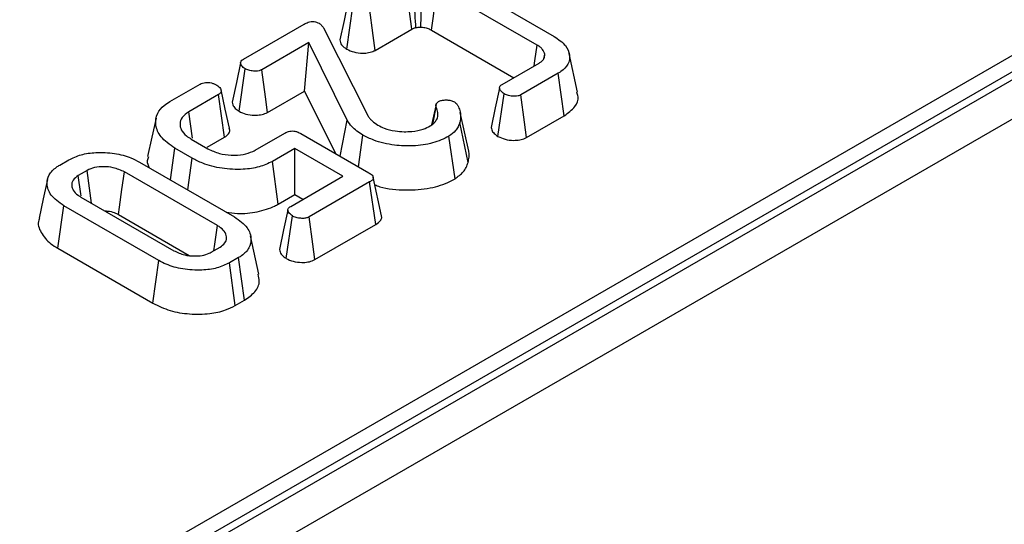
# Model space of a CAD drawing. Units: millimetres. Extents: x 40 to 2075, y -24 to 1455.
# Drawn here: x 1751 to 1792, y 748 to 769 of the extents above; entities that cross this region are included whole.
import ezdxf

# ---------------------------------------------------------------- set-up
doc = ezdxf.new("R2010")
doc.units = ezdxf.units.MM
doc.header["$LTSCALE"] = 5
doc.linetypes.add('SLD-Solid', pattern=[0])

msp = doc.modelspace()

# ---------------------------------------------------------------- linework, layer by layer
at = {"color": 7, "linetype": 'SLD-Solid', "lineweight": 25}
for p, q in [((2030.034, 904.2), (1323.634, 496.505)), ((2030.534, 904.151), (1324.134, 496.456)), ((2031.241, 902.926), (1324.841, 495.231)), ((1678.814, 702.18), (2026.221, 902.685)), ((1769.34, 771.14), (1773.583, 768.691)), ((1772.871, 768.33), (1768.714, 770.729)), ((1764.935, 768.16), (1765.189, 769.935)), ((1760.631, 767.745), (1763.156, 769.203)), ((1763.965, 769.046), (1765.824, 765.359)), ((1766.119, 768.109), (1767.651, 768.994)), ((1768.47, 768.949), (1771.899, 766.969)), ((1763.353, 768.434), (1761.395, 767.304)), ((1763.178, 766.412), (1763.353, 768.434)), ((1764.95, 765.191), (1763.353, 768.434)), ((1771.42, 766.692), (1772.952, 767.577)), ((1773.152, 767.763), (1773.191, 767.944)), ((1774.561, 766.365), (1774.211, 767.974)), ((1760.444, 765.568), (1760.698, 767.343)), ((1773.749, 767.154), (1772.19, 766.255)), ((1774.001, 765.379), (1773.749, 767.154)), ((1757.558, 765.972), (1758.82, 766.7)), ((1761.637, 765.522), (1763.178, 766.412)), ((1763.178, 766.412), (1764.46, 763.809)), ((1759.589, 766.262), (1758.347, 765.545)), ((1759.845, 764.488), (1759.589, 766.262)), ((1768.662, 765.875), (1768.762, 765.974)), ((1771.241, 764.52), (1771.496, 766.295)), ((1768.658, 765.858), (1768.471, 764.997)), ((1768.527, 765.036), (1768.67, 765.734)), ((1764.656, 763.696), (1764.95, 765.191)), ((1770.021, 763.904), (1769.67, 765.517)), ((1772.431, 764.473), (1774.001, 765.379)), ((1769.994, 763.428), (1769.646, 765.095)), ((1758.454, 764.407), (1759.147, 764.007)), ((1759.118, 764.069), (1759.845, 764.488)), ((1761.118, 763.945), (1762.36, 764.662)), ((1763.024, 764.637), (1765.852, 763.005)), ((1765.425, 763.252), (1765.612, 764.578)), ((1769.449, 762.751), (1769.195, 764.526)), ((1757.585, 762.703), (1757.773, 764.028)), ((1758.49, 763.614), (1757.773, 764.028)), ((1762.766, 764.014), (1761.834, 763.477)), ((1764.773, 762.856), (1762.766, 764.014)), ((1762.766, 762.093), (1762.766, 764.014)), ((1752.973, 763.326), (1753.352, 763.545)), ((1758.306, 762.287), (1758.49, 763.614)), ((1762.081, 761.698), (1761.834, 763.477)), ((1754.109, 763.099), (1753.745, 762.889)), ((1756.295, 763.447), (1760.255, 761.162)), ((1759.546, 760.799), (1755.667, 763.038)), ((1762.599, 761.602), (1764.773, 762.856)), ((1766.387, 761.208), (1766.037, 762.816)), ((1765.891, 762.619), (1763.368, 761.163)), ((1766.146, 760.845), (1765.891, 762.619)), ((1753.851, 761.99), (1757.73, 759.751)), ((1762.081, 761.698), (1762.766, 762.093)), ((1762.766, 762.093), (1763.108, 761.896)), ((1752.89, 759.852), (1753.142, 761.627)), ((1757.101, 759.342), (1753.142, 761.627)), ((1755.423, 761.258), (1758.37, 759.557)), ((1762.416, 759.427), (1762.671, 761.202)), ((1763.609, 759.381), (1766.146, 760.845)), ((1761.276, 758.769), (1760.926, 760.378)), ((1752.89, 759.852), (1756.854, 757.564)), ((1759.287, 759.69), (1759.652, 759.901)), ((1760.423, 759.464), (1760.044, 759.245)), ((1760.676, 757.688), (1760.423, 759.464)), ((1756.854, 757.564), (1757.101, 759.342)), ((1760.29, 757.465), (1760.044, 759.245)), ((1760.29, 757.465), (1760.676, 757.688))]:
    msp.add_line(p, q, dxfattribs=at)
at = {"color": 7, "linetype": 'SLD-Solid', "lineweight": 25, "flags": 128}
for points in [[(1768.031, 769.076), (1768.035, 769.536), (1768.04, 770.224), (1768.045, 770.913)], [(1767.651, 768.994), (1767.636, 769.105), (1767.479, 770.263), (1767.409, 770.775)], [(1768.47, 768.949), (1768.537, 769.44), (1768.626, 770.085), (1768.714, 770.729)], [(1764.998, 770.179), (1764.822, 769.36), (1764.646, 768.542)], [(1766.119, 768.109), (1766.034, 768.734), (1765.878, 769.891)], [(1772.746, 767.458), (1772.777, 767.675), (1772.871, 768.33)], [(1760.51, 767.586), (1760.334, 766.768), (1760.157, 765.949)], [(1761.637, 765.522), (1761.549, 766.173), (1761.395, 767.304)], [(1760.043, 764.858), (1759.869, 765.658), (1759.696, 766.458)], [(1771.305, 766.537), (1771.129, 765.716), (1770.953, 764.896)], [(1772.431, 764.473), (1772.344, 765.121), (1772.19, 766.255)], [(1758.505, 764.443), (1758.505, 764.446), (1758.347, 765.545)], [(1756.986, 765.288), (1756.811, 764.483), (1756.636, 763.678)], [(1754.295, 761.734), (1754.21, 762.363), (1754.109, 763.099)], [(1752.458, 762.716), (1752.283, 761.91), (1752.108, 761.105)], [(1753.867, 762.046), (1753.855, 762.13), (1753.745, 762.889)], [(1755.423, 761.258), (1755.465, 761.566), (1755.566, 762.302), (1755.667, 763.038)], [(1762.479, 761.445), (1762.303, 760.626), (1762.127, 759.807)], [(1763.609, 759.381), (1763.521, 760.031), (1763.368, 761.163)], [(1759.395, 759.753), (1759.435, 760.031), (1759.546, 760.799)]]:
    msp.add_lwpolyline(points, dxfattribs=at)
at = {"color": 7, "linetype": 'SLD-Solid', "lineweight": 25}
for points, knots in [([(1767.818, 769.059), (1767.815, 769.097), (1767.787, 769.531), (1767.747, 770.14), (1767.71, 770.711), (1767.699, 770.886)], [0, 0, 0, 0, 0.062514, 0.712582, 1, 1, 1, 1]), ([(1763.156, 769.203), (1763.211, 769.232), (1763.297, 769.277), (1763.445, 769.311), (1763.57, 769.315), (1763.686, 769.286), (1763.747, 769.255), (1763.78, 769.239)], [0, 0, 0, 0, 0.310847, 0.484812, 0.659117, 0.818991, 1, 1, 1, 1]), ([(1763.78, 769.239), (1763.819, 769.21), (1763.878, 769.167), (1763.931, 769.099), (1763.954, 769.064), (1763.965, 769.046)], [0, 0, 0, 0, 0.4909925, 0.7445552, 1, 1, 1, 1]), ([(1767.651, 768.994), (1767.669, 769.003), (1767.705, 769.022), (1767.761, 769.043), (1767.8, 769.054), (1767.818, 769.059)], [0, 0, 0, 0, 0.355712, 0.715975, 1, 1, 1, 1]), ([(1767.818, 769.059), (1767.834, 769.061), (1767.882, 769.068), (1767.953, 769.074), (1768.008, 769.075), (1768.031, 769.076)], [0, 0, 0, 0, 0.23328, 0.683302, 1, 1, 1, 1]), ([(1768.031, 769.076), (1768.07, 769.073), (1768.175, 769.065), (1768.33, 769.023), (1768.424, 768.973), (1768.47, 768.949)], [0, 0, 0, 0, 0.234039, 0.629713, 1, 1, 1, 1]), ([(1764.651, 768.542), (1764.656, 768.506), (1764.668, 768.406), (1764.772, 768.273), (1764.889, 768.192), (1764.935, 768.16)], [0, 0, 0, 0, 0.255212, 0.709716, 1, 1, 1, 1]), ([(1773.583, 768.691), (1773.759, 768.57), (1774.084, 768.346), (1774.256, 767.924), (1774.203, 767.537), (1773.963, 767.284), (1773.787, 767.177), (1773.749, 767.154)], [0, 0, 0, 0, 0.2741992, 0.507535, 0.7412184, 0.9440746, 1, 1, 1, 1]), ([(1764.935, 768.16), (1765.03, 768.116), (1765.223, 768.025), (1765.559, 767.985), (1765.852, 768.006), (1766.022, 768.06), (1766.102, 768.101), (1766.119, 768.109)], [0, 0, 0, 0, 0.278543, 0.565822, 0.756793, 0.948608, 1, 1, 1, 1]), ([(1773.191, 767.944), (1773.168, 768.015), (1773.135, 768.122), (1773.002, 768.248), (1772.915, 768.302), (1772.871, 768.33)], [0, 0, 0, 0, 0.490701, 0.741445, 1, 1, 1, 1]), ([(1760.698, 767.343), (1760.646, 767.381), (1760.558, 767.445), (1760.511, 767.547), (1760.508, 767.628), (1760.552, 767.695), (1760.606, 767.729), (1760.631, 767.745)], [0, 0, 0, 0, 0.319061, 0.536594, 0.695197, 0.854211, 1, 1, 1, 1]), ([(1772.952, 767.577), (1772.993, 767.603), (1773.056, 767.643), (1773.109, 767.698), (1773.14, 767.74), (1773.186, 767.816), (1773.189, 767.889), (1773.191, 767.944)], [0, 0, 0, 0, 0.266061, 0.399236, 0.465694, 0.598775, 1, 1, 1, 1]), ([(1761.395, 767.304), (1761.359, 767.287), (1761.285, 767.253), (1761.124, 767.236), (1760.942, 767.251), (1760.792, 767.294), (1760.72, 767.332), (1760.698, 767.343)], [0, 0, 0, 0, 0.180622, 0.362839, 0.618126, 0.887349, 1, 1, 1, 1]), ([(1758.82, 766.7), (1758.853, 766.717), (1758.921, 766.75), (1759.044, 766.774), (1759.126, 766.773), (1759.163, 766.773)], [0, 0, 0, 0, 0.348852, 0.702588, 1, 1, 1, 1]), ([(1759.163, 766.773), (1759.207, 766.767), (1759.295, 766.754), (1759.415, 766.715), (1759.483, 766.68), (1759.517, 766.661)], [0, 0, 0, 0, 0.331115, 0.659578, 1, 1, 1, 1]), ([(1759.517, 766.661), (1759.577, 766.616), (1759.67, 766.544), (1759.709, 766.432), (1759.694, 766.353), (1759.646, 766.298), (1759.603, 766.271), (1759.589, 766.262)], [0, 0, 0, 0, 0.381808, 0.593197, 0.754771, 0.916635, 1, 1, 1, 1]), ([(1771.496, 766.295), (1771.435, 766.342), (1771.344, 766.412), (1771.3, 766.521), (1771.31, 766.595), (1771.355, 766.652), (1771.401, 766.68), (1771.42, 766.692)], [0, 0, 0, 0, 0.389565, 0.588388, 0.739029, 0.889588, 1, 1, 1, 1]), ([(1774.001, 765.379), (1774.166, 765.5), (1774.481, 765.731), (1774.621, 766.099), (1774.55, 766.299), (1774.528, 766.362)], [0, 0, 0, 0, 0.428921, 0.820063, 1, 1, 1, 1]), ([(1757.773, 764.028), (1757.555, 764.18), (1757.151, 764.462), (1756.938, 764.988), (1756.989, 765.448), (1757.255, 765.78), (1757.478, 765.921), (1757.558, 765.972)], [0, 0, 0, 0, 0.2719395, 0.5030737, 0.7339817, 0.9037478, 1, 1, 1, 1]), ([(1760.163, 765.949), (1760.167, 765.912), (1760.178, 765.821), (1760.274, 765.687), (1760.389, 765.607), (1760.444, 765.568)], [0, 0, 0, 0, 0.262314, 0.645363, 1, 1, 1, 1]), ([(1768.762, 765.974), (1768.802, 765.992), (1768.882, 766.028), (1769.038, 766.045), (1769.199, 766.039), (1769.332, 766.004), (1769.397, 765.97), (1769.421, 765.957)], [0, 0, 0, 0, 0.206618, 0.413227, 0.639391, 0.865876, 1, 1, 1, 1]), ([(1769.421, 765.957), (1769.451, 765.935), (1769.496, 765.901), (1769.539, 765.85), (1769.559, 765.823), (1769.568, 765.81)], [0, 0, 0, 0, 0.493781, 0.746336, 1, 1, 1, 1]), ([(1772.19, 766.255), (1772.154, 766.238), (1772.081, 766.204), (1771.916, 766.186), (1771.731, 766.203), (1771.585, 766.249), (1771.515, 766.285), (1771.496, 766.295)], [0, 0, 0, 0, 0.1799661, 0.3615315, 0.6334542, 0.8986561, 1, 1, 1, 1]), ([(1758.347, 765.545), (1758.242, 765.469), (1758.041, 765.324), (1757.965, 765.052), (1758.02, 764.786), (1758.202, 764.565), (1758.384, 764.451), (1758.454, 764.407)], [0, 0, 0, 0, 0.22562, 0.434133, 0.632771, 0.858041, 1, 1, 1, 1]), ([(1760.444, 765.568), (1760.536, 765.524), (1760.722, 765.436), (1761.053, 765.397), (1761.349, 765.414), (1761.532, 765.469), (1761.617, 765.512), (1761.637, 765.522)], [0, 0, 0, 0, 0.267761, 0.544171, 0.741209, 0.93917, 1, 1, 1, 1]), ([(1768.67, 765.734), (1768.661, 765.757), (1768.648, 765.791), (1768.653, 765.839), (1768.659, 765.863), (1768.662, 765.875)], [0, 0, 0, 0, 0.48879, 0.743141, 1, 1, 1, 1]), ([(1768.717, 765.297), (1768.726, 765.334), (1768.742, 765.408), (1768.735, 765.555), (1768.696, 765.663), (1768.67, 765.734)], [0, 0, 0, 0, 0.253245, 0.506913, 1, 1, 1, 1]), ([(1769.568, 765.81), (1769.6, 765.739), (1769.663, 765.597), (1769.698, 765.355), (1769.665, 765.189), (1769.646, 765.095)], [0, 0, 0, 0, 0.304288, 0.609203, 1, 1, 1, 1]), ([(1765.612, 764.578), (1765.525, 764.632), (1765.35, 764.741), (1765.123, 764.947), (1765.012, 765.103), (1764.95, 765.191)], [0, 0, 0, 0, 0.305615, 0.611818, 1, 1, 1, 1]), ([(1765.824, 765.359), (1765.85, 765.324), (1765.904, 765.256), (1766.029, 765.127), (1766.154, 765.044), (1766.236, 764.99)], [0, 0, 0, 0, 0.255316, 0.510921, 1, 1, 1, 1]), ([(1768.413, 764.957), (1768.456, 764.984), (1768.541, 765.04), (1768.651, 765.154), (1768.693, 765.243), (1768.717, 765.297)], [0, 0, 0, 0, 0.285508, 0.571843, 1, 1, 1, 1]), ([(1759.845, 764.488), (1759.904, 764.532), (1760.021, 764.619), (1760.073, 764.757), (1760.041, 764.833), (1760.032, 764.857)], [0, 0, 0, 0, 0.414923, 0.820106, 1, 1, 1, 1]), ([(1762.36, 764.662), (1762.408, 764.686), (1762.486, 764.725), (1762.622, 764.75), (1762.75, 764.744), (1762.892, 764.708), (1762.977, 764.663), (1763.024, 764.637)], [0, 0, 0, 0, 0.2500168, 0.3991822, 0.548883, 0.7471775, 1, 1, 1, 1]), ([(1766.236, 764.99), (1766.321, 764.946), (1766.53, 764.838), (1766.91, 764.738), (1767.199, 764.723), (1767.323, 764.716)], [0, 0, 0, 0, 0.283155, 0.692739, 1, 1, 1, 1]), ([(1767.323, 764.716), (1767.43, 764.717), (1767.708, 764.722), (1768.099, 764.8), (1768.32, 764.911), (1768.413, 764.957)], [0, 0, 0, 0, 0.269584, 0.694316, 1, 1, 1, 1]), ([(1769.646, 765.095), (1769.626, 765.038), (1769.585, 764.923), (1769.459, 764.723), (1769.296, 764.601), (1769.195, 764.526)], [0, 0, 0, 0, 0.27656, 0.553798, 1, 1, 1, 1]), ([(1770.959, 764.896), (1770.963, 764.862), (1770.974, 764.774), (1771.068, 764.642), (1771.184, 764.561), (1771.241, 764.52)], [0, 0, 0, 0, 0.24718, 0.625014, 1, 1, 1, 1]), ([(1769.195, 764.526), (1768.979, 764.422), (1768.546, 764.212), (1767.722, 764.106), (1766.869, 764.138), (1766.135, 764.306), (1765.757, 764.502), (1765.612, 764.578)], [0, 0, 0, 0, 0.210159, 0.422051, 0.617315, 0.852555, 1, 1, 1, 1]), ([(1771.241, 764.52), (1771.335, 764.476), (1771.525, 764.386), (1771.858, 764.347), (1772.15, 764.366), (1772.327, 764.42), (1772.411, 764.462), (1772.431, 764.473)], [0, 0, 0, 0, 0.273287, 0.555644, 0.745897, 0.936609, 1, 1, 1, 1]), ([(1759.147, 764.007), (1759.301, 763.933), (1759.586, 763.796), (1760.12, 763.725), (1760.617, 763.746), (1760.941, 763.853), (1761.086, 763.929), (1761.118, 763.945)], [0, 0, 0, 0, 0.271462, 0.502117, 0.733021, 0.940632, 1, 1, 1, 1]), ([(1769.994, 763.428), (1770.009, 763.502), (1770.04, 763.652), (1770.049, 763.814), (1770.02, 763.896), (1770.017, 763.904)], [0, 0, 0, 0, 0.469625, 0.950989, 1, 1, 1, 1]), ([(1753.352, 763.545), (1753.515, 763.623), (1753.842, 763.779), (1754.524, 763.868), (1755.254, 763.834), (1755.877, 763.668), (1756.18, 763.508), (1756.295, 763.447)], [0, 0, 0, 0, 0.192122, 0.385556, 0.6238, 0.856572, 1, 1, 1, 1]), ([(1756.669, 763.675), (1756.646, 763.617), (1756.583, 763.464), (1756.656, 763.31), (1756.702, 763.213)], [0, 0, 0, 0, 0.3713056, 1, 1, 1, 1]), ([(1761.834, 763.477), (1761.658, 763.392), (1761.305, 763.223), (1760.553, 763.124), (1759.727, 763.164), (1758.993, 763.351), (1758.632, 763.54), (1758.49, 763.614)], [0, 0, 0, 0, 0.183022, 0.367005, 0.606337, 0.845375, 1, 1, 1, 1]), ([(1753.142, 761.627), (1752.941, 761.769), (1752.559, 762.039), (1752.411, 762.512), (1752.492, 762.922), (1752.735, 763.179), (1752.927, 763.297), (1752.973, 763.326)], [0, 0, 0, 0, 0.287669, 0.546997, 0.741657, 0.937567, 1, 1, 1, 1]), ([(1755.667, 763.038), (1755.517, 763.107), (1755.263, 763.223), (1754.811, 763.267), (1754.412, 763.239), (1754.209, 763.145), (1754.109, 763.099)], [0, 0, 0, 0, 0.326372, 0.55377, 0.782155, 1, 1, 1, 1]), ([(1769.449, 762.751), (1769.573, 762.843), (1769.771, 762.989), (1769.922, 763.228), (1769.97, 763.362), (1769.994, 763.428)], [0, 0, 0, 0, 0.460481, 0.73076, 1, 1, 1, 1]), ([(1753.745, 762.889), (1753.663, 762.828), (1753.497, 762.705), (1753.454, 762.478), (1753.521, 762.257), (1753.68, 762.097), (1753.812, 762.014), (1753.851, 761.99)], [0, 0, 0, 0, 0.229237, 0.46007, 0.660999, 0.900086, 1, 1, 1, 1]), ([(1765.852, 763.005), (1765.906, 762.971), (1765.988, 762.919), (1766.038, 762.832), (1766.044, 762.766), (1766, 762.695), (1765.939, 762.649), (1765.896, 762.622), (1765.891, 762.619)], [0, 0, 0, 0, 0.308351, 0.473125, 0.611647, 0.750567, 0.972774, 1, 1, 1, 1]), ([(1766.104, 762.507), (1766.175, 762.478), (1766.544, 762.321), (1767.381, 762.265), (1768.406, 762.327), (1769.079, 762.55), (1769.38, 762.714), (1769.449, 762.751)], [0, 0, 0, 0, 0.072199, 0.3782216, 0.658247, 0.9214684, 1, 1, 1, 1]), ([(1759.905, 761.364), (1760.063, 761.34), (1760.491, 761.276), (1761.22, 761.358), (1761.78, 761.532), (1762.031, 761.67), (1762.081, 761.698)], [0, 0, 0, 0, 0.206235, 0.558447, 0.912635, 1, 1, 1, 1]), ([(1762.671, 761.202), (1762.611, 761.247), (1762.52, 761.317), (1762.475, 761.424), (1762.484, 761.498), (1762.529, 761.557), (1762.577, 761.588), (1762.599, 761.602)], [0, 0, 0, 0, 0.379391, 0.576438, 0.725612, 0.874216, 1, 1, 1, 1]), ([(1752.127, 761.102), (1752.116, 761.079), (1752.028, 760.887), (1752.169, 760.502), (1752.485, 760.105), (1752.791, 759.914), (1752.89, 759.852)], [0, 0, 0, 0, 0.053223, 0.433137, 0.81637, 1, 1, 1, 1]), ([(1754.855, 761.411), (1754.919, 761.408), (1755.079, 761.401), (1755.272, 761.337), (1755.383, 761.279), (1755.423, 761.258)], [0, 0, 0, 0, 0.297609, 0.744232, 1, 1, 1, 1]), ([(1760.255, 761.162), (1760.455, 761.018), (1760.833, 760.747), (1760.978, 760.272), (1760.898, 759.862), (1760.655, 759.606), (1760.466, 759.49), (1760.423, 759.464)], [0, 0, 0, 0, 0.290426, 0.548654, 0.74506, 0.942761, 1, 1, 1, 1]), ([(1763.368, 761.163), (1763.331, 761.146), (1763.258, 761.112), (1763.096, 761.095), (1762.915, 761.109), (1762.764, 761.152), (1762.692, 761.19), (1762.671, 761.202)], [0, 0, 0, 0, 0.180622, 0.362839, 0.618126, 0.887349, 1, 1, 1, 1]), ([(1766.146, 760.845), (1766.226, 760.903), (1766.352, 760.996), (1766.405, 761.132), (1766.385, 761.19), (1766.379, 761.207)], [0, 0, 0, 0, 0.551583, 0.875231, 1, 1, 1, 1]), ([(1759.652, 759.901), (1759.728, 759.956), (1759.878, 760.064), (1759.942, 760.284), (1759.891, 760.508), (1759.728, 760.685), (1759.592, 760.77), (1759.546, 760.799)], [0, 0, 0, 0, 0.209793, 0.410951, 0.650271, 0.881694, 1, 1, 1, 1]), ([(1762.133, 759.807), (1762.137, 759.771), (1762.149, 759.671), (1762.254, 759.539), (1762.371, 759.458), (1762.416, 759.427)], [0, 0, 0, 0, 0.252689, 0.709428, 1, 1, 1, 1]), ([(1757.73, 759.751), (1757.872, 759.685), (1758.122, 759.567), (1758.554, 759.523), (1758.913, 759.543), (1759.147, 759.617), (1759.258, 759.675), (1759.287, 759.69)], [0, 0, 0, 0, 0.312841, 0.550524, 0.740099, 0.930837, 1, 1, 1, 1]), ([(1762.416, 759.427), (1762.508, 759.383), (1762.694, 759.294), (1763.025, 759.255), (1763.321, 759.273), (1763.504, 759.328), (1763.589, 759.371), (1763.609, 759.381)], [0, 0, 0, 0, 0.267854, 0.544391, 0.741368, 0.939267, 1, 1, 1, 1]), ([(1760.044, 759.245), (1759.878, 759.166), (1759.544, 759.008), (1758.846, 758.921), (1758.099, 758.963), (1757.489, 759.135), (1757.2, 759.289), (1757.101, 759.342)], [0, 0, 0, 0, 0.1954698, 0.3921197, 0.6381536, 0.875919, 1, 1, 1, 1]), ([(1760.676, 757.688), (1760.835, 757.801), (1761.157, 758.03), (1761.334, 758.427), (1761.264, 758.671), (1761.237, 758.767)], [0, 0, 0, 0, 0.369508, 0.751775, 1, 1, 1, 1]), ([(1756.854, 757.564), (1757.085, 757.451), (1757.532, 757.232), (1758.381, 757.093), (1759.186, 757.102), (1759.849, 757.244), (1760.158, 757.399), (1760.29, 757.465)], [0, 0, 0, 0, 0.236066, 0.457306, 0.677994, 0.863615, 1, 1, 1, 1])]:
    msp.add_open_spline(points, degree=3, knots=knots, dxfattribs=at)

doc.saveas('drawing.dxf')
